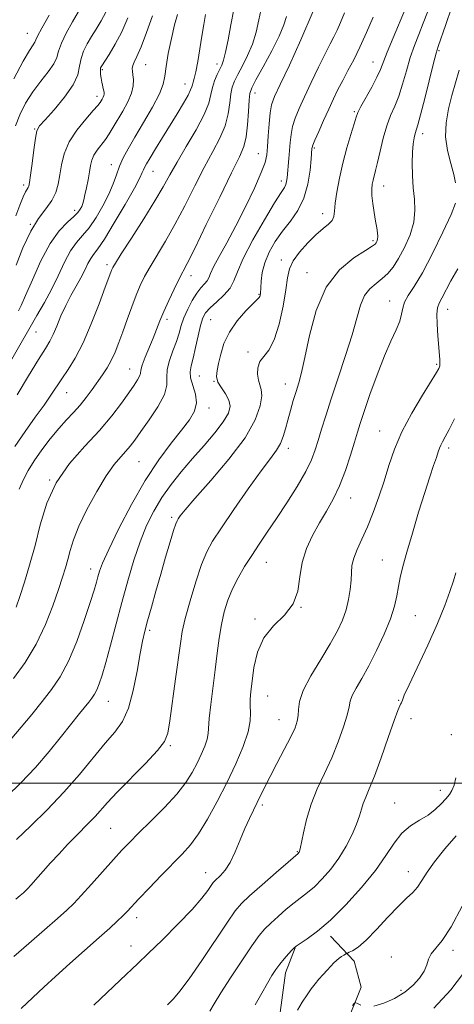
# Model space of a CAD drawing. Extents: x 2137300 to 2140200, y 314800 to 317700.
# Drawn here: x 2138147 to 2138274, y 315936 to 316222 of the extents above; entities that cross this region are included whole.
import ezdxf

# ---------------------------------------------------------------- set-up
doc = ezdxf.new("R2010")
doc.units = 0
doc.header["$MEASUREMENT"] = 0
for name, color, linetype, lineweight in [('DTM HARD BREAKLINE', 7, 'Continuous', 0), ('DTM SPOT ELEVATION', 2, 'Continuous', 13), ('GRID LINE', 7, 'Continuous', 0), ('INDEX CONTOUR', 41, 'Continuous', 13), ('INTERMEDIATE CONTOUR', 44, 'Continuous', 0)]:
    doc.layers.add(name, color=color, linetype=linetype, lineweight=lineweight)

msp = doc.modelspace()

# ---------------------------------------------------------------- linework, layer by layer
at = {"layer": 'DTM HARD BREAKLINE'}
msp.add_polyline3d([(2138237.8, 315955.43, 1006.53), (2138244.66, 315948.17, 1008.67), (2138246.7, 315940.58, 1009.8), (2138242.17, 315929.23, 1010.32), (2138236.63, 315921.33, 1010.25), (2138229.73, 315919.63, 1009.87), (2138226.64, 315922.75, 1008.25), (2138222.89, 315931.72, 1007.49), (2138224.66, 315944.8, 1006.6), (2138227.45, 315952.03, 1006.05)], dxfattribs=at)
at = {"layer": 'DTM SPOT ELEVATION'}
for p in [(2138149.35, 316218.5, 965.2), (2138269.44, 316213.51, 996.2), (2138183.91, 316209.38, 974.9), (2138204.68, 316209.56, 979.5), (2138250.17, 316210.16, 991.22), (2138171.2, 316207.98, 972.2), (2138195.39, 316203.71, 977.3), (2138215.78, 316201.13, 984.6), (2138169.67, 316200.21, 971.5), (2138244.75, 316195.71, 991.8), (2138151.48, 316190.66, 969.9), (2138264.65, 316189.29, 996.5), (2138233.05, 316185.07, 990.2), (2138216.79, 316183.44, 985.2), (2138173.84, 316180.27, 975.4), (2138186.01, 316178.32, 978.8), (2138223.45, 316175.46, 987.5), (2138148.27, 316174.31, 969.6), (2138253.28, 316174.03, 994.7), (2138163.2, 316166.99, 973.5), (2138235.51, 316165.93, 991.42), (2138150.28, 316162.9, 972), (2138250.15, 316158.15, 993.7), (2138223.48, 316152.48, 991.5), (2138172.58, 316151.16, 979.6), (2138197.14, 316147.92, 984.6), (2138230.97, 316148.77, 993.4), (2138216.97, 316142.45, 989.9), (2138255.01, 316140.49, 997.3), (2138271.96, 316138.09, 1000.7), (2138190.07, 316135.17, 984.4), (2138202.81, 316135.06, 989), (2138151.87, 316131.49, 976.9), (2138213.69, 316125.72, 991.6), (2138179.22, 316120.75, 983.2), (2138268.81, 316122.1, 999.8), (2138199.58, 316118.7, 989), (2138203.86, 316117.14, 990), (2138224.58, 316116.39, 993.3), (2138160.81, 316113.78, 980.8), (2138202.33, 316109.4, 988.5), (2138252.17, 316102.69, 999.2), (2138225.54, 316097.62, 994.5), (2138272.24, 316097.74, 1002.4), (2138181.93, 316093.68, 987), (2138155.85, 316088.4, 984), (2138243.7, 316083.18, 998.7), (2138191.49, 316077.5, 991.7), (2138219.05, 316064.4, 996.8), (2138252.94, 316065.11, 1001.2), (2138167.86, 316062.42, 987.4), (2138229.23, 316051.3, 998), (2138262.56, 316048.83, 1002.9), (2138215.82, 316047.9, 997.8), (2138185.01, 316044.56, 992.3), (2138172.94, 316023.92, 990.8), (2138219.47, 316025.41, 998.9), (2138257.68, 316024.15, 1003.9), (2138222.81, 316018.55, 999.2), (2138261.31, 316018.81, 1004.5), (2138273.05, 316014.16, 1005.5), (2138191.08, 316010.97, 994.2), (2138269.84, 315997.92, 1005.4), (2138256.48, 315994.29, 1005.2), (2138217.94, 315993.71, 1000.3), (2138173.66, 315986.85, 995), (2138228.11, 315980.04, 1001.9), (2138260.49, 315974.27, 1007.3), (2138201.34, 315973.93, 999.3), (2138181.25, 315960.85, 998.5), (2138179.63, 315952.63, 999.3), (2138273.5, 315951.33, 1010.4), (2138255.57, 315949.38, 1009.4), (2138258.41, 315939.7, 1009.6)]:
    msp.add_point(p, dxfattribs=at)
at = {"layer": 'GRID LINE', "flags": 128}
msp.add_lwpolyline([(2140000, 316000), (2137500, 316000)], dxfattribs=at)
at = {"layer": 'INDEX CONTOUR', "flags": 128}
for points, elevation in [([(2138209.631, 316225.43), (2138208.754, 316220.988), (2138207.901, 316216.598), (2138207.158, 316212.999), (2138206.575, 316210.7), (2138206.059, 316209.275), (2138204.753, 316206.543), (2138203.995, 316204.724), (2138203.366, 316202.756), (2138202.918, 316200.694), (2138202.268, 316198.204), (2138200.921, 316194.861), (2138198.581, 316190.442), (2138195.724, 316185.549), (2138193.024, 316180.989), (2138190.93, 316177.284), (2138189.007, 316173.825), (2138186.596, 316169.717), (2138183.297, 316164.426), (2138179.725, 316158.849), (2138176.755, 316154.244), (2138175.029, 316151.528), (2138174.278, 316150.26), (2138174.002, 316149.665), (2138173.742, 316148.977), (2138172.106, 316144.526), (2138170.306, 316139.703), (2138168.027, 316133.908), (2138165.601, 316128.336), (2138163.308, 316123.923), (2138161.237, 316120.559), (2138159.425, 316117.872), (2138156.237, 316113.056), (2138154.247, 316110.197), (2138151.656, 316106.648), (2138148.701, 316102.539), (2138145.736, 316098.098)], 980), ([(2138172.228, 316224.732), (2138170.851, 316222.116), (2138169.446, 316219.769), (2138168.074, 316217.582), (2138166.802, 316215.454), (2138165.742, 316213.339), (2138165.017, 316211.204), (2138164.623, 316208.981), (2138164.064, 316206.477), (2138162.713, 316203.467), (2138160.203, 316199.881), (2138157.177, 316196.271), (2138154.531, 316193.344), (2138152.934, 316191.521), (2138152.145, 316190.071), (2138151.699, 316187.977), (2138151.223, 316184.572), (2138150.724, 316180.599), (2138150.303, 316177.152), (2138150.03, 316175.054), (2138149.841, 316174.037), (2138149.641, 316173.561), (2138149.338, 316173.119), (2138148.866, 316172.332), (2138148.16, 316170.855), (2138147.186, 316168.457), (2138146.021, 316165.369)], 970), ([(2138250.241, 316223.212), (2138248.337, 316218.771), (2138246.394, 316214.515), (2138244.567, 316210.835), (2138242.889, 316207.665), (2138241.366, 316204.825), (2138239.983, 316202.131), (2138238.651, 316199.394), (2138237.265, 316196.417), (2138235.775, 316193.133), (2138234.365, 316189.959), (2138233.273, 316187.441), (2138232.671, 316185.963), (2138232.442, 316185.284), (2138232.395, 316185.002), (2138232.149, 316181.97), (2138231.845, 316178.7), (2138231.214, 316174.616), (2138230.062, 316170.497), (2138228.276, 316166.943), (2138226.083, 316163.835), (2138223.795, 316160.877), (2138221.693, 316157.837), (2138219.935, 316154.743), (2138218.644, 316151.687), (2138217.894, 316148.793), (2138217.554, 316146.282), (2138217.439, 316144.404), (2138217.366, 316142.804), (2138217.341, 316142.547), (2138217.301, 316142.295), (2138217.239, 316142.032), (2138217.154, 316141.805), (2138216.985, 316141.587), (2138215.215, 316139.836), (2138213.102, 316137.65), (2138210.583, 316134.737), (2138208.294, 316131.456), (2138206.722, 316128.144), (2138205.759, 316125.042), (2138205.147, 316122.368), (2138204.707, 316120.259), (2138204.571, 316118.532), (2138204.955, 316116.924), (2138205.952, 316115.228), (2138207.191, 316113.449), (2138208.187, 316111.655), (2138208.515, 316109.853), (2138207.995, 316107.828), (2138206.51, 316105.309), (2138204.034, 316102.118), (2138200.899, 316098.452), (2138197.527, 316094.599), (2138194.279, 316090.789), (2138191.279, 316087.021), (2138188.588, 316083.232), (2138186.239, 316079.337), (2138184.164, 316075.137), (2138182.264, 316070.408), (2138180.453, 316064.997), (2138178.692, 316059.032), (2138176.955, 316052.715), (2138173.635, 316040.296), (2138172.258, 316035.243), (2138171.185, 316031.548), (2138170.345, 316029.001), (2138169.629, 316027.244), (2138168.933, 316025.936), (2138168.174, 316024.827), (2138167.275, 316023.685), (2138164.566, 316020.31), (2138159.357, 316013.713), (2138155.73, 316009.259), (2138151.696, 316004.614), (2138147.481, 316000.184), (2138143.328, 315996.123)], 990), ([(2138274.913, 316149.922), (2138272.921, 316146.365), (2138270.282, 316141.334), (2138269.506, 316139.888), (2138269.041, 316138.57), (2138268.862, 316136.681), (2138268.928, 316133.768), (2138269.141, 316130.354), (2138269.678, 316123.462), (2138269.728, 316122.55), (2138269.727, 316121.981), (2138269.678, 316121.61), (2138269.58, 316121.31), (2138269.368, 316120.871), (2138268.705, 316119.743), (2138264.605, 316113.133), (2138261.496, 316107.879), (2138258.593, 316102.389), (2138256.439, 316097.336), (2138254.846, 316092.649), (2138253.434, 316088.07), (2138251.902, 316083.427), (2138250.255, 316078.891), (2138248.574, 316074.724), (2138246.955, 316071.131), (2138245.557, 316068.099), (2138244.557, 316065.563), (2138244.06, 316063.418), (2138243.885, 316061.387), (2138243.788, 316059.156), (2138243.55, 316056.497), (2138243.094, 316053.547), (2138242.377, 316050.534), (2138241.335, 316047.577), (2138239.83, 316044.404), (2138237.701, 316040.635), (2138234.934, 316036.079), (2138232.085, 316031.293), (2138229.854, 316027.022), (2138228.738, 316023.825), (2138228.415, 316021.521), (2138228.359, 316019.743), (2138228.108, 316018.113), (2138227.442, 316016.195), (2138226.202, 316013.542), (2138224.33, 316009.901), (2138222.17, 316005.802), (2138220.165, 316001.969), (2138218.645, 315998.945), (2138216.451, 315994.417), (2138215.345, 315992.222), (2138214.136, 315989.764), (2138212.834, 315986.873), (2138211.451, 315983.493), (2138210.009, 315980.018), (2138208.533, 315976.956), (2138207.068, 315974.7), (2138205.746, 315973.183), (2138204.068, 315971.618), (2138203.585, 315971.058), (2138201.999, 315968.773), (2138200.26, 315966.526), (2138197.418, 315963.28), (2138193.334, 315959.021), (2138188.745, 315954.44), (2138184.6, 315950.405), (2138181.559, 315947.503), (2138176.41, 315942.658), (2138168.736, 315935.339)], 1000), ([(2138276.187, 315964.227), (2138272.953, 315958.141), (2138270.357, 315954.176), (2138267.181, 315950.334), (2138266.424, 315948.798), (2138265.854, 315947.105), (2138265.086, 315945.243), (2138263.806, 315943.222), (2138261.937, 315941.144), (2138259.475, 315939.131), (2138256.487, 315937.321), (2138253.341, 315935.909), (2138250.481, 315935.099)], 1010), ([(2138246.694, 315935.367), (2138245.696, 315935.826), (2138245.15, 315936.065), (2138244.773, 315935.921), (2138244.242, 315935.274)], 1010)]:
    msp.add_lwpolyline(points, dxfattribs=dict(at, elevation=elevation))
at = {"layer": 'INTERMEDIATE CONTOUR', "flags": 128}
for points, elevation in [([(2138193.118, 316224.046), (2138192.317, 316221.044), (2138191.384, 316217.029), (2138190.483, 316212.669), (2138189.813, 316208.815), (2138189.449, 316206.022), (2138188.987, 316203.676), (2138187.902, 316200.867), (2138185.858, 316196.97), (2138183.276, 316192.508), (2138180.764, 316188.286), (2138178.804, 316184.913), (2138177.362, 316182.208), (2138176.275, 316179.792), (2138175.367, 316177.33), (2138174.405, 316174.651), (2138173.145, 316171.628), (2138171.425, 316168.231), (2138169.412, 316164.818), (2138167.359, 316161.844), (2138165.459, 316159.579), (2138163.682, 316157.555), (2138161.942, 316155.117), (2138160.163, 316151.798), (2138158.318, 316147.888), (2138156.389, 316143.861), (2138154.353, 316140.063), (2138152.162, 316136.296), (2138149.762, 316132.226), (2138147.141, 316127.655), (2138144.453, 316122.928)], 976), ([(2138241.903, 316224.481), (2138240.739, 316221.653), (2138239.737, 316219.437), (2138238.787, 316217.522), (2138237.697, 316215.413), (2138236.251, 316212.569), (2138234.331, 316208.665), (2138232.196, 316204.234), (2138230.202, 316200.024), (2138228.632, 316196.605), (2138227.497, 316193.838), (2138226.736, 316191.407), (2138226.28, 316189.045), (2138226.022, 316186.691), (2138225.846, 316184.338), (2138225.661, 316182.004), (2138225.16, 316176.453), (2138225.007, 316175.335), (2138224.772, 316174.467), (2138224.34, 316173.63), (2138223.375, 316172.123), (2138221.487, 316169.127), (2138218.507, 316164.191), (2138215.137, 316158.335), (2138212.299, 316152.944), (2138210.63, 316149.066), (2138209.629, 316146.399), (2138208.514, 316144.299), (2138206.724, 316142.257), (2138204.59, 316140.296), (2138202.665, 316138.571), (2138201.36, 316137.13), (2138200.525, 316135.584), (2138199.866, 316133.433), (2138199.153, 316130.386), (2138198.402, 316126.96), (2138197.693, 316123.877), (2138197.119, 316121.645), (2138196.83, 316119.924), (2138196.99, 316118.161), (2138198.394, 316113.411), (2138198.7, 316110.849), (2138198.137, 316108.432), (2138196.673, 316105.902), (2138194.372, 316102.891), (2138191.324, 316099.07), (2138187.715, 316094.249), (2138183.757, 316088.272), (2138179.705, 316081.216), (2138175.992, 316074.08), (2138173.092, 316068.095), (2138171.331, 316064.15), (2138170.43, 316061.78), (2138169.959, 316060.18), (2138169.52, 316058.572), (2138168.848, 316056.286), (2138167.71, 316052.673), (2138165.955, 316047.394), (2138163.752, 316041.301), (2138161.351, 316035.553), (2138158.936, 316031.002), (2138156.43, 316027.304), (2138153.69, 316023.811), (2138150.655, 316020.061), (2138147.588, 316016.343), (2138144.834, 316013.132)], 988), ([(2138232.77, 316225.005), (2138229.163, 316216.588), (2138225.802, 316209.248), (2138223.138, 316203.63), (2138221.489, 316200.078), (2138220.63, 316197.717), (2138220.199, 316195.373), (2138219.895, 316192.191), (2138219.651, 316188.62), (2138219.462, 316185.43), (2138219.262, 316183.1), (2138218.761, 316180.93), (2138217.61, 316177.929), (2138215.586, 316173.414), (2138212.969, 316167.947), (2138210.159, 316162.395), (2138207.527, 316157.503), (2138205.307, 316153.506), (2138203.693, 316150.512), (2138202.786, 316148.547), (2138202.294, 316147.313), (2138201.823, 316146.429), (2138201.062, 316145.542), (2138200.018, 316144.41), (2138198.776, 316142.821), (2138197.434, 316140.649), (2138196.14, 316138.142), (2138195.055, 316135.633), (2138194.271, 316133.359), (2138193.615, 316131.16), (2138192.844, 316128.776), (2138191.818, 316126.045), (2138190.803, 316123.194), (2138190.167, 316120.539), (2138190.096, 316118.267), (2138190.054, 316116.01), (2138189.33, 316113.263), (2138187.45, 316109.724), (2138184.914, 316105.896), (2138182.47, 316102.482), (2138180.674, 316100), (2138179.34, 316098.223), (2138178.091, 316096.734), (2138176.602, 316095.114), (2138174.734, 316092.899), (2138172.397, 316089.62), (2138169.601, 316085.037), (2138166.751, 316079.825), (2138164.354, 316074.891), (2138162.778, 316070.932), (2138161.826, 316067.825), (2138161.163, 316065.237), (2138160.487, 316062.809), (2138159.629, 316060.06), (2138158.452, 316056.485), (2138156.832, 316051.754), (2138154.692, 316046.258), (2138151.967, 316040.564), (2138148.697, 316035.197), (2138145.33, 316030.504)], 986), ([(2138273.109, 316225.947), (2138271.422, 316221.079), (2138269.174, 316214.664), (2138268.577, 316212.713), (2138267.829, 316209.831), (2138265.273, 316199.533), (2138264.052, 316194.736), (2138263.258, 316191.841), (2138262.484, 316189.368), (2138262.179, 316188.109), (2138261.896, 316186.317), (2138261.692, 316183.862), (2138261.614, 316180.701), (2138261.684, 316177.129), (2138261.916, 316173.531), (2138262.266, 316170.183), (2138262.443, 316166.932), (2138262.098, 316163.525), (2138261.001, 316159.816), (2138259.398, 316156.122), (2138257.654, 316152.875), (2138256.049, 316150.391), (2138254.513, 316148.533), (2138252.889, 316147.046), (2138251.087, 316145.671), (2138249.286, 316144.118), (2138247.727, 316142.087), (2138246.55, 316139.301), (2138245.475, 316135.555), (2138244.114, 316130.667), (2138242.213, 316124.627), (2138240.041, 316118.135), (2138237.997, 316112.063), (2138236.392, 316107.094), (2138235.181, 316103.14), (2138234.231, 316099.923), (2138233.371, 316097.122), (2138232.274, 316094.266), (2138230.575, 316090.841), (2138228.049, 316086.523), (2138225.031, 316081.743), (2138221.997, 316077.123), (2138219.321, 316073.131), (2138216.97, 316069.649), (2138214.809, 316066.401), (2138212.742, 316063.166), (2138210.83, 316059.906), (2138209.171, 316056.633), (2138207.839, 316053.339), (2138206.798, 316049.927), (2138205.986, 316046.281), (2138205.335, 316042.297), (2138204.759, 316037.918), (2138204.167, 316033.101), (2138202.882, 316022.965), (2138202.44, 316018.921), (2138202.138, 316014.474), (2138201.828, 316012.862), (2138201.132, 316010.843), (2138200.107, 316008.445), (2138198.871, 316005.851), (2138197.468, 316003.172), (2138195.622, 316000.256), (2138192.985, 315996.885), (2138189.388, 315992.973), (2138185.412, 315988.967), (2138181.82, 315985.45), (2138179.136, 315982.788), (2138176.922, 315980.488), (2138174.501, 315977.842), (2138168.067, 315970.636), (2138165.098, 315967.344), (2138162.89, 315965.004), (2138160.864, 315963.051), (2138158.2, 315960.661), (2138154.344, 315957.264), (2138149.813, 315953.321), (2138145.393, 315949.553)], 996), ([(2138155.683, 316223.857), (2138153.554, 316220.035), (2138152.366, 316217.727), (2138151.852, 316216.588), (2138151.547, 316215.961), (2138151.019, 316215.184), (2138149.971, 316213.565), (2138148.137, 316210.407), (2138145.432, 316205.305)], 966), ([(2138164.27, 316224.865), (2138162.514, 316221.875), (2138160.712, 316218.598), (2138159.286, 316215.619), (2138158.492, 316213.35), (2138157.931, 316211.504), (2138157.039, 316209.615), (2138155.409, 316207.313), (2138153.26, 316204.581), (2138150.965, 316201.494), (2138148.863, 316198.154), (2138147.138, 316194.778), (2138145.933, 316191.608)], 968), ([(2138266.095, 316224.719), (2138264.861, 316221.439), (2138263.585, 316218.229), (2138262.306, 316214.948), (2138261.074, 316211.432), (2138259.923, 316207.606), (2138258.814, 316203.751), (2138257.695, 316200.237), (2138256.527, 316197.289), (2138255.348, 316194.554), (2138254.212, 316191.542), (2138253.171, 316187.941), (2138252.261, 316184.191), (2138251.514, 316180.917), (2138250.947, 316178.582), (2138250.207, 316175.759), (2138249.954, 316174.565), (2138249.816, 316173.157), (2138249.862, 316171.311), (2138250.127, 316168.912), (2138250.529, 316166.273), (2138250.954, 316163.815), (2138251.302, 316161.868), (2138251.532, 316160.41), (2138251.615, 316159.322), (2138251.538, 316158.507), (2138251.353, 316157.903), (2138251.129, 316157.462), (2138250.826, 316157.084), (2138249.975, 316156.465), (2138247.996, 316155.25), (2138244.571, 316153.086), (2138240.418, 316149.63), (2138236.522, 316144.545), (2138233.647, 316137.789), (2138231.696, 316130.5), (2138230.357, 316124.115), (2138229.351, 316119.678), (2138228.521, 316116.67), (2138227.743, 316114.184), (2138226.924, 316111.499), (2138226.099, 316108.65), (2138225.337, 316105.855), (2138224.671, 316103.298), (2138223.995, 316101.009), (2138223.17, 316098.979), (2138222.024, 316097.078), (2138220.263, 316094.684), (2138217.561, 316091.05), (2138213.793, 316085.773), (2138209.636, 316079.809), (2138205.967, 316074.456), (2138203.423, 316070.594), (2138201.683, 316067.431), (2138200.184, 316063.757), (2138198.512, 316058.75), (2138196.83, 316053.142), (2138195.447, 316048.056), (2138194.571, 316044.216), (2138193.997, 316040.761), (2138192.618, 316030.445), (2138190.944, 316018.23), (2138190.348, 316014.603), (2138189.379, 316012.139), (2138187.33, 316009.518), (2138183.786, 316005.79), (2138175.548, 315997.46), (2138172.702, 315994.421), (2138169.115, 315990.366), (2138167.441, 315988.618), (2138163.477, 315984.639), (2138161.12, 315982.176), (2138158.628, 315979.497), (2138156.158, 315976.787), (2138150.415, 315970.361), (2138149.483, 315969.341), (2138148.86, 315968.714), (2138148.223, 315968.137), (2138147.298, 315967.326), (2138146.005, 315966.228)], 994), ([(2138259.693, 316225.768), (2138256.035, 316217.183), (2138254.319, 316213.033), (2138252.356, 316207.97), (2138251.337, 316205.738), (2138249.823, 316202.865), (2138246.672, 316197.173), (2138245.805, 316195.468), (2138245.27, 316194.077), (2138244.682, 316192.158), (2138243.756, 316189.087), (2138242.601, 316185.111), (2138241.426, 316180.699), (2138240.415, 316176.298), (2138239.644, 316172.282), (2138239.164, 316169.009), (2138238.963, 316166.715), (2138238.781, 316165.167), (2138238.294, 316164.012), (2138237.248, 316162.913), (2138235.649, 316161.608), (2138233.568, 316159.845), (2138231.142, 316157.482), (2138228.765, 316154.802), (2138226.892, 316152.193), (2138225.829, 316149.864), (2138225.272, 316147.299), (2138224.767, 316143.804), (2138223.947, 316138.996), (2138222.796, 316133.736), (2138221.384, 316129.197), (2138219.814, 316126.229), (2138218.323, 316124.375), (2138217.183, 316122.856), (2138216.595, 316121.076), (2138216.494, 316119.17), (2138216.746, 316117.461), (2138217.197, 316116.125), (2138217.616, 316114.772), (2138217.75, 316112.867), (2138217.31, 316109.957), (2138215.843, 316105.919), (2138212.861, 316100.711), (2138208.182, 316094.489), (2138202.861, 316088.198), (2138198.256, 316082.98), (2138195.396, 316079.679), (2138193.981, 316077.939), (2138193.378, 316077.103), (2138193.024, 316076.523), (2138192.64, 316075.579), (2138192.018, 316073.657), (2138191.01, 316070.33), (2138189.711, 316065.928), (2138188.274, 316060.97), (2138186.845, 316055.949), (2138185.535, 316051.278), (2138184.448, 316047.346), (2138183.638, 316044.317), (2138182.975, 316041.452), (2138182.281, 316037.788), (2138181.4, 316032.714), (2138180.269, 316027.023), (2138178.852, 316021.86), (2138177.093, 316018.024), (2138174.883, 316014.933), (2138172.095, 316011.654), (2138164.59, 316002.595), (2138160.025, 315997.397), (2138155.12, 315992.279), (2138150.341, 315987.571), (2138146.231, 315983.595)], 992), ([(2138201.375, 316223.979), (2138200.849, 316221.067), (2138200.274, 316217.691), (2138199.057, 316210.334), (2138198.511, 316207.35), (2138198.067, 316205.399), (2138197.731, 316204.259), (2138197.502, 316203.556), (2138197.334, 316202.922), (2138197.005, 316202.014), (2138196.25, 316200.497), (2138194.885, 316198.136), (2138193.039, 316195.106), (2138188.758, 316188.15), (2138186.763, 316184.881), (2138185.173, 316182.253), (2138184.147, 316180.525), (2138183.564, 316179.471), (2138183.229, 316178.741), (2138182.904, 316177.927), (2138182.178, 316176.387), (2138180.589, 316173.422), (2138177.895, 316168.687), (2138174.7, 316163.262), (2138171.822, 316158.582), (2138169.878, 316155.694), (2138168.683, 316154.102), (2138167.852, 316152.919), (2138167.047, 316151.421), (2138166.127, 316149.524), (2138164.999, 316147.304), (2138163.613, 316144.831), (2138162.078, 316142.129), (2138160.555, 316139.217), (2138159.169, 316136.164), (2138157.945, 316133.235), (2138156.88, 316130.743), (2138155.899, 316128.797), (2138154.631, 316126.688), (2138152.634, 316123.494), (2138149.674, 316118.681), (2138146.344, 316113.236)], 978), ([(2138217.788, 316226.488), (2138216.933, 316222.479), (2138216.072, 316218.817), (2138215.007, 316215.367), (2138213.623, 316212.051), (2138212.118, 316209.025), (2138210.768, 316206.502), (2138209.786, 316204.576), (2138209.136, 316202.868), (2138208.719, 316200.879), (2138208.406, 316198.234), (2138207.949, 316195.055), (2138207.067, 316191.589), (2138205.553, 316187.989), (2138203.477, 316184.045), (2138200.979, 316179.453), (2138198.201, 316174.059), (2138195.291, 316168.304), (2138192.395, 316162.779), (2138189.658, 316157.966), (2138185.158, 316150.522), (2138183.58, 316147.694), (2138182.306, 316145.057), (2138181.113, 316142.192), (2138179.831, 316138.81), (2138178.504, 316135.15), (2138177.227, 316131.585), (2138176.067, 316128.412), (2138174.968, 316125.645), (2138173.844, 316123.222), (2138172.622, 316121.067), (2138171.285, 316119.033), (2138168.249, 316114.726), (2138166.556, 316112.423), (2138164.759, 316110.181), (2138162.859, 316108.068), (2138160.806, 316105.887), (2138158.539, 316103.378), (2138156.054, 316100.38), (2138153.568, 316097.133), (2138151.354, 316093.978), (2138149.604, 316091.152), (2138148.198, 316088.477), (2138146.934, 316085.667)], 982), ([(2138178.698, 316223.035), (2138176.891, 316218.927), (2138174.998, 316215.324), (2138173.242, 316212.4), (2138171.086, 316209.076), (2138170.746, 316208.426), (2138170.662, 316207.955), (2138170.669, 316207.333), (2138170.744, 316206.505), (2138170.899, 316205.48), (2138171.131, 316204.295), (2138171.618, 316202.084), (2138171.754, 316201.361), (2138171.78, 316200.843), (2138171.684, 316200.386), (2138171.464, 316199.879), (2138171.173, 316199.343), (2138170.875, 316198.835), (2138170.56, 316198.334), (2138169.928, 316197.521), (2138168.604, 316196.003), (2138166.39, 316193.517), (2138163.799, 316190.337), (2138161.521, 316186.866), (2138160.073, 316183.457), (2138159.284, 316180.234), (2138158.813, 316177.267), (2138158.339, 316174.598), (2138157.635, 316172.15), (2138156.494, 316169.815), (2138154.782, 316167.431), (2138152.659, 316164.595), (2138150.353, 316160.85), (2138148.089, 316156.006), (2138146.059, 316150.942)], 972), ([(2138224.99, 316223.452), (2138224.228, 316220.972), (2138222.856, 316217.736), (2138220.671, 316213.402), (2138218.177, 316208.775), (2138216.057, 316204.939), (2138214.819, 316202.61), (2138214.276, 316201.013), (2138214.072, 316199.001), (2138213.894, 316195.774), (2138213.63, 316191.906), (2138213.213, 316188.316), (2138212.525, 316185.536), (2138211.229, 316182.541), (2138208.934, 316177.917), (2138205.473, 316170.833), (2138201.575, 316162.782), (2138198.195, 316155.841), (2138196.02, 316151.506), (2138193.562, 316146.8), (2138192.167, 316143.961), (2138190.618, 316140.662), (2138189.183, 316137.448), (2138188.048, 316134.713), (2138187.082, 316132.259), (2138186.076, 316129.737), (2138183.741, 316124.161), (2138182.879, 316121.878), (2138182.485, 316120.393), (2138182.335, 316119.44), (2138182.109, 316118.611), (2138181.526, 316117.535), (2138180.486, 316115.986), (2138178.931, 316113.774), (2138176.794, 316110.77), (2138173.988, 316107.074), (2138170.414, 316102.846), (2138166.112, 316098.208), (2138161.67, 316093.143), (2138157.812, 316087.597), (2138155.063, 316081.579), (2138153.148, 316075.357), (2138151.595, 316069.262), (2138150.035, 316063.602), (2138148.512, 316058.601), (2138147.176, 316054.46), (2138146.106, 316051.277)], 984), ([(2138185.907, 316223.626), (2138184.15, 316218.78), (2138182.524, 316214.578), (2138181.317, 316211.777), (2138180.533, 316210.126), (2138180.104, 316209.117), (2138179.958, 316208.301), (2138180.007, 316207.452), (2138180.165, 316206.408), (2138180.315, 316205.023), (2138180.25, 316203.257), (2138179.739, 316201.09), (2138178.64, 316198.554), (2138177.185, 316195.876), (2138174.411, 316191.14), (2138173.27, 316189.251), (2138172.131, 316187.557), (2138169.722, 316184.445), (2138168.766, 316182.986), (2138168.164, 316181.549), (2138167.792, 316179.985), (2138167.47, 316178.121), (2138167.06, 316175.875), (2138166.599, 316173.533), (2138166.17, 316171.472), (2138165.83, 316169.969), (2138165.538, 316168.907), (2138165.229, 316168.069), (2138164.815, 316167.251), (2138164.108, 316166.308), (2138162.896, 316165.107), (2138161.04, 316163.466), (2138158.681, 316161.01), (2138156.032, 316157.316), (2138153.317, 316152.237), (2138150.821, 316146.747), (2138148.835, 316142.097), (2138147.557, 316139.206), (2138146.798, 316137.667)], 974), ([(2138275.299, 316207.836), (2138273.201, 316200.406), (2138272.204, 316196.481), (2138271.502, 316192.445), (2138271.356, 316188.363), (2138271.911, 316184.335), (2138272.854, 316180.594), (2138273.752, 316177.407), (2138274.276, 316174.968)], 998), ([(2138274.217, 316169.001), (2138272.967, 316165.783), (2138270.594, 316160.567), (2138267.583, 316154.415), (2138264.604, 316148.778), (2138262.211, 316144.765), (2138260.489, 316142.106), (2138259.403, 316140.192), (2138258.86, 316138.477), (2138258.522, 316136.696), (2138257.993, 316134.654), (2138256.961, 316132.136), (2138255.445, 316128.857), (2138253.548, 316124.512), (2138251.41, 316119.032), (2138249.319, 316113.269), (2138247.595, 316108.31), (2138246.448, 316104.884), (2138245.632, 316102.282), (2138244.786, 316099.441), (2138243.623, 316095.587), (2138242.15, 316091.104), (2138240.447, 316086.667), (2138238.585, 316082.784), (2138236.615, 316079.294), (2138234.573, 316075.871), (2138232.541, 316072.246), (2138230.758, 316068.388), (2138229.503, 316064.322), (2138228.879, 316060.118), (2138228.287, 316056.009), (2138226.949, 316052.267), (2138224.375, 316049.039), (2138221.193, 316045.933), (2138218.323, 316042.427), (2138216.464, 316038.202), (2138215.458, 316033.748), (2138214.933, 316029.757), (2138214.585, 316026.74), (2138214.379, 316024.475), (2138214.35, 316022.555), (2138214.462, 316020.581), (2138214.398, 316018.175), (2138213.771, 316014.964), (2138212.302, 316010.701), (2138210.136, 316005.64), (2138207.527, 316000.162), (2138204.72, 315994.656), (2138201.908, 315989.544), (2138199.28, 315985.258), (2138196.928, 315982.037), (2138194.562, 315979.369), (2138188.419, 315973.095), (2138184.902, 315969.458), (2138181.892, 315966.313), (2138178.439, 315962.654), (2138177.182, 315961.374), (2138175.607, 315959.861), (2138173.413, 315957.842), (2138170.34, 315955.084), (2138161.791, 315947.504), (2138157.553, 315943.706), (2138154.122, 315940.557), (2138149.327, 315936.048), (2138147.539, 315934.405)], 998), ([(2138274.019, 316106.212), (2138272.442, 316103.106), (2138271.277, 316100.93), (2138270.488, 316099.508), (2138269.965, 316098.515), (2138269.591, 316097.63), (2138269.219, 316096.552), (2138268.693, 316094.981), (2138267.883, 316092.636), (2138266.749, 316089.297), (2138265.279, 316084.761), (2138263.508, 316079.024), (2138261.676, 316072.887), (2138260.074, 316067.35), (2138258.92, 316063.156), (2138258.144, 316060.004), (2138257.6, 316057.338), (2138257.121, 316054.643), (2138256.446, 316051.595), (2138255.29, 316047.912), (2138253.474, 316043.464), (2138251.242, 316038.707), (2138248.945, 316034.248), (2138246.894, 316030.574), (2138245.247, 316027.706), (2138244.124, 316025.549), (2138243.553, 316023.914), (2138243.207, 316022.246), (2138242.67, 316019.9), (2138241.613, 316016.42), (2138240.07, 316012.108), (2138238.163, 316007.452), (2138236.043, 316002.855), (2138233.942, 315998.353), (2138232.123, 315993.891), (2138230.784, 315989.505), (2138229.883, 315985.588), (2138228.985, 315980.93), (2138228.803, 315980.198), (2138228.688, 315979.952), (2138228.574, 315979.799), (2138228.347, 315979.555), (2138225.413, 315977.023), (2138221.953, 315974.015), (2138217.836, 315970.416), (2138214.199, 315967.2), (2138211.81, 315964.968), (2138209.995, 315962.845), (2138207.716, 315959.589), (2138200.237, 315948.377), (2138196.548, 315942.996), (2138193.883, 315939.399), (2138191.954, 315937.168), (2138190.236, 315935.497)], 1002), ([(2138274.349, 316061.35), (2138273.665, 316059.035), (2138272.659, 316055.917), (2138271.161, 316051.809), (2138269.001, 316046.559), (2138266.147, 316040.246), (2138260.707, 316028.709), (2138259.325, 316025.637), (2138258.768, 316024.234), (2138258.614, 316023.737), (2138258.512, 316023.493), (2138258.229, 316023.07), (2138257.992, 316022.603), (2138257.465, 316021.263), (2138256.397, 316018.302), (2138254.653, 316013.34), (2138252.569, 316007.456), (2138250.602, 316002.095), (2138249.11, 315998.352), (2138248.064, 315995.92), (2138247.346, 315994.14), (2138246.811, 315992.427), (2138246.241, 315990.478), (2138245.401, 315988.063), (2138244.1, 315985.043), (2138242.359, 315981.647), (2138240.245, 315978.196), (2138237.856, 315974.978), (2138235.392, 315972.157), (2138233.083, 315969.862), (2138231.078, 315968.14), (2138227.188, 315965.171), (2138224.881, 315963.288), (2138222.502, 315961.231), (2138220.369, 315959.294), (2138218.661, 315957.601), (2138216.997, 315955.621), (2138214.855, 315952.659), (2138211.915, 315948.315), (2138208.667, 315943.373), (2138205.8, 315938.913), (2138203.83, 315935.745), (2138202.571, 315933.604)], 1004), ([(2138274.36, 316001.639), (2138273.842, 315999.474), (2138273.235, 315997.908), (2138272.47, 315996.7), (2138271.452, 315995.493), (2138270.099, 315994.022), (2138268.375, 315992.379), (2138266.255, 315990.75), (2138263.762, 315989.233), (2138261.12, 315987.581), (2138258.602, 315985.462), (2138256.347, 315982.599), (2138253.96, 315978.966), (2138250.913, 315974.591), (2138246.874, 315969.61), (2138242.294, 315964.58), (2138237.819, 315960.17), (2138234.003, 315956.892), (2138231.023, 315954.679), (2138227.81, 315952.561), (2138227.167, 315952.048), (2138226.538, 315951.388), (2138225.55, 315950.292), (2138224.305, 315948.865), (2138223.028, 315947.311), (2138221.872, 315945.756), (2138220.719, 315944.003), (2138219.387, 315941.774), (2138217.738, 315938.877), (2138215.836, 315935.443)], 1006), ([(2138274.485, 315984.677), (2138271.163, 315980.872), (2138268.158, 315977.168), (2138266, 315974.085), (2138264.477, 315971.641), (2138263.195, 315969.73), (2138261.787, 315968.176), (2138260.003, 315966.516), (2138257.622, 315964.219), (2138254.55, 315960.979), (2138251.212, 315957.394), (2138248.162, 315954.29), (2138245.839, 315952.294), (2138244.239, 315951.238), (2138243.244, 315950.758), (2138242.715, 315950.528), (2138242.428, 315950.391), (2138241.651, 315949.946), (2138241.005, 315949.539), (2138240.29, 315949.025), (2138239.566, 315948.413), (2138238.789, 315947.666), (2138237.885, 315946.738), (2138236.808, 315945.604), (2138235.627, 315944.322), (2138234.441, 315942.972), (2138233.314, 315941.599), (2138232.182, 315940.098), (2138230.944, 315938.331), (2138229.555, 315936.217), (2138228.176, 315933.909)], 1008), ([(2138276.628, 315944.719), (2138272.875, 315939.795), (2138267.969, 315934.526)], 1012)]:
    msp.add_lwpolyline(points, dxfattribs=dict(at, elevation=elevation))

doc.saveas('drawing.dxf')
